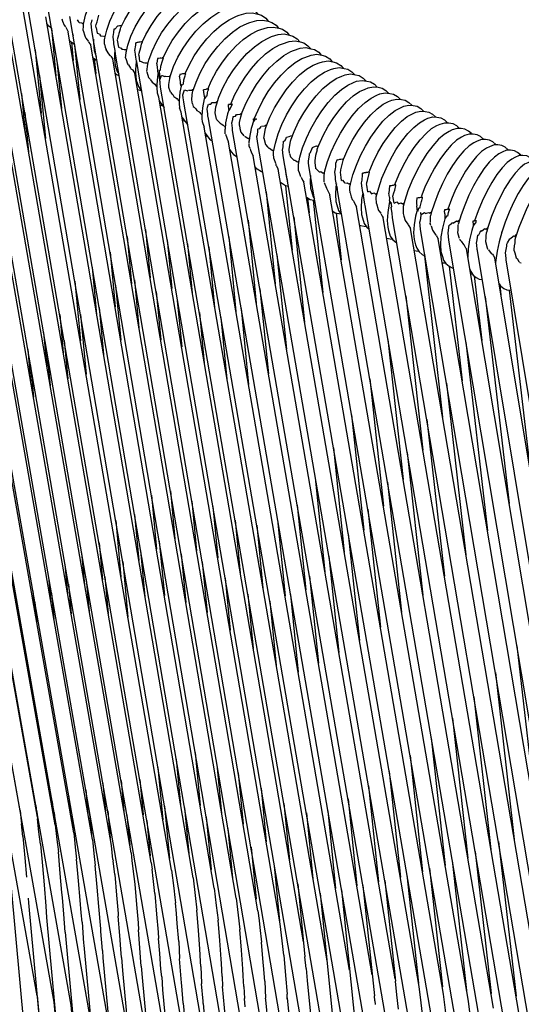
# Model space of a CAD drawing. Units: millimetres. Extents: x 500 to 6440, y 500 to 4700.
# Drawn here: x 3805 to 3923, y 2193 to 2425 of the extents above; entities that cross this region are included whole.
import ezdxf

# ---------------------------------------------------------------- set-up
doc = ezdxf.new("R2010")
doc.units = ezdxf.units.MM
doc.header["$PDMODE"] = 2
doc.header["$PDSIZE"] = 15
doc.layers.add('PAN-404', color=7, linetype='Continuous', true_color=0x8b8681)
doc.layers.add('PAN-7614', color=7, linetype='Continuous', true_color=0xae928c)
doc.styles.add('dim', font='simplex.shx', dxfattribs={"width": 0.7})
doc.dimstyles.new('MXM_DIM', dxfattribs={"dimtxt": 48, "dimasz": 6, "dimexe": 30, "dimexo": 0, "dimgap": 10, "dimtad": 0, "dimdec": 0, "dimzin": 11, "dimtxsty": 'dim', "dimblk": 'DOT', "dimcen": 3, "dimdle": 1.25, "dimclrd": 256, "dimclre": 256, "dimclrt": 256, "dimadec": 0, "dimazin": 0, "dimtfac": 1.25, "dimtdec": 0, "dimtix": 1, "dimtofl": 0, "dimtmove": 1, "dimatfit": 3, "dimldrblk": 'DOT', "dimfxl": 50, "dimfxlon": 1, "dimtolj": 1, "dimtzin": 0, "dimlwd": -1, "dimlwe": -1, "dimarcsym": 0})

# ---------------------------------------------------------------- blocks, each defined once
blk = doc.blocks.new('_Dot')
at = {"color": 0, "linetype": 'ByBlock', "lineweight": -2}
blk.add_line((-0.5, 0), (-1, 0), dxfattribs=at)
at = {"color": 0, "linetype": 'ByBlock', "const_width": 0.5}
blk.add_lwpolyline([(-0.25, 0, 1), (0.25, 0, 1)], format="xyb", close=True, dxfattribs=at)
blk = doc.blocks.new('*D8')
at = {"layer": 'Defpoints', "color": 0, "transparency": 16777216}
for p in [(3698.78, 2538.23), (4762.42, 2538.23), (3798.84, 1700.87)]:
    blk.add_point(p, dxfattribs=at)
at = {"layer": 'PAN-7614', "transparency": 16777216}
for p, q in [((4712.42, 2538.23), (4792.42, 2538.23)), ((4762.42, 2532.23), (4762.42, 2172.75)), ((4762.42, 1706.87), (4762.42, 2066.35)), ((4712.42, 1700.87), (4792.42, 1700.87))]:
    blk.add_line(p, q, dxfattribs=at)
at = {"layer": 'PAN-7614', "transparency": 16777216, "xscale": 6, "yscale": 6, "zscale": 6}
for p, rotation in [((4762.42, 2538.23), 90), ((4762.42, 1700.87), 270)]:
    blk.add_blockref('_Dot', p, dxfattribs=dict(at, rotation=rotation))
at = {"layer": 'PAN-7614', "transparency": 16777216, "insert": (4762.42, 2119.55), "char_height": 48, "attachment_point": 5, "rotation": 90, "style": 'dim'}
blk.add_mtext('\\A1;837', dxfattribs=at)
blk = doc.blocks.new('Gloria-SingleSofa_Left')
at = {"layer": 'PAN-404'}
for points in [[(10.33, 493.87), (-37.68, 762.26)], [(14.44, 491.9), (-33.06, 758.86)], [(6.32, 537.47), (-32.91, 756.78)], [(18.67, 489.91), (-28.44, 756.02)], [(10.39, 535.98), (-28.26, 753.21)], [(22.99, 487.93), (-23.71, 753.04)], [(27.38, 486.23), (-18.88, 750.21)], [(14.62, 534.18), (-23.49, 749.45)], [(18.97, 532.33), (-18.66, 745.95), (-19.02, 746.47)], [(31.88, 484.55), (-13.95, 747.51)], [(23.37, 530.76), (-13.78, 742.78)], [(36.56, 482.25), (-8.54, 742.29)], [(21.27, 722.82), (21.29, 723.04), (21.77, 725.12), (22.53, 727.27), (23.55, 729.43), (24.8, 731.56), (26.24, 733.61), (27.85, 735.53), (29.6, 737.27), (31.45, 738.77), (33.3, 739.95), (35.05, 740.73), (35.7, 740.96), (37.39, 741.38), (38.9, 741.41), (40.2, 741.06), (41.02, 740.8), (42.11, 740.06), (42.63, 739.37)], [(28.22, 526.06), (27.87, 529.35), (-8.8, 739.76), (-9.28, 740.48)], [(32.5, 527.59), (-3.8, 736.87)], [(41.43, 479.25), (-3.3, 737.97)], [(26.3, 719.72), (26.74, 721.59), (27.5, 723.74), (28.52, 725.9), (29.77, 728.03), (31.21, 730.08), (32.82, 732), (34.56, 733.74), (36.42, 735.24), (38.27, 736.41), (40.02, 737.2), (40.67, 737.42), (42.36, 737.85), (43.87, 737.88), (45.17, 737.53), (45.99, 737.26), (47.07, 736.53), (47.6, 735.84)], [(30.1, 722.21), (31, 724.13), (32.25, 726.26), (33.69, 728.31), (35.3, 730.23), (37.05, 731.97), (38.9, 733.47), (40.76, 734.65), (42.5, 735.43), (43.16, 735.66), (44.84, 736.08), (46.35, 736.11), (47.65, 735.76), (48.47, 735.5), (49.56, 734.76), (50.08, 734.07)], [(46.13, 477.69), (1.86, 734.57)], [(31.35, 716.4), (31.38, 716.65), (31.7, 718.06), (32.47, 720.2), (33.49, 722.37), (34.73, 724.5), (36.17, 726.55), (37.78, 728.47), (39.53, 730.2), (41.39, 731.71), (43.24, 732.88), (44.99, 733.67), (45.64, 733.89), (47.33, 734.31), (48.83, 734.35), (50.14, 734), (50.96, 733.73), (52.04, 732.99), (52.56, 732.3)], [(37.27, 525.31), (1.4, 732.82)], [(35.17, 718.89), (35.97, 720.6), (37.22, 722.73), (38.66, 724.78), (40.27, 726.7), (42.02, 728.44), (43.87, 729.94), (45.72, 731.11), (47.47, 731.9), (48.12, 732.12), (49.81, 732.55), (51.32, 732.58), (52.62, 732.23), (53.44, 731.96), (54.53, 731.23), (55.05, 730.54)], [(50.84, 477.57), (7.44, 731.28)], [(36.45, 713.57), (36.67, 714.52), (37.44, 716.67), (38.46, 718.83), (39.7, 720.96), (41.14, 723.01), (42.75, 724.93), (44.5, 726.67), (46.35, 728.17), (48.21, 729.35), (49.96, 730.13), (50.61, 730.36), (52.29, 730.78), (53.8, 730.81), (55.1, 730.46), (55.92, 730.2), (57.01, 729.46), (57.53, 728.77)], [(40.07, 715.1), (40.97, 717.03), (42.21, 719.17), (43.65, 721.22), (45.25, 723.15), (46.99, 724.89), (48.84, 726.4), (50.68, 727.58), (52.42, 728.37), (53.08, 728.6), (54.76, 729.03), (56.26, 729.07), (57.55, 728.72), (58.38, 728.46), (59.46, 727.73), (59.98, 727.04)], [(42.04, 523.49), (6.68, 728.7)], [(56.16, 473.35), (12.69, 728.04)], [(41.62, 710.18), (41.78, 710.88), (42.53, 713.03), (43.54, 715.2), (44.77, 717.35), (46.19, 719.41), (47.78, 721.35), (49.5, 723.1), (51.33, 724.62), (53.16, 725.82), (54.88, 726.62), (55.54, 726.85), (57.2, 727.3), (58.69, 727.35), (59.97, 727.01), (60.8, 726.76), (61.87, 726.03), (62.41, 725.35)], [(47.1, 521.68), (12.36, 724.76)], [(61.35, 470.52), (18.07, 724.78)], [(24.48, 723.58), (24.9, 725.16)], [(45.25, 711.36), (46.16, 713.36), (47.37, 715.52), (48.78, 717.59), (50.34, 719.54), (52.04, 721.32), (53.85, 722.86), (55.65, 724.07), (57.35, 724.9), (58.01, 725.13), (59.65, 725.59), (61.12, 725.66), (62.39, 725.35), (63.22, 725.1), (64.28, 724.39), (64.82, 723.71)], [(13.71, 722.08), (13.1, 722.53), (12.64, 723.14)], [(13.7, 722.09), (14.74, 710.86)], [(16.18, 724.25), (16.33, 723.71)], [(16.33, 723.71), (16.7, 722.8)], [(16.7, 722.8), (17.06, 722.35)], [(17.07, 722.32), (17.65, 721.18)], [(19.78, 724.05), (20.13, 723.56)], [(20.13, 723.56), (20.22, 723.43), (20.89, 723.35)], [(20.9, 723.34), (21.1, 723.16)], [(21.14, 723.14), (21.31, 723.15)], [(21.22, 721.52), (21.26, 722.6), (21.27, 722.82)], [(23.09, 723.11), (23.19, 723.48)], [(23.26, 721.56), (23.09, 723.1)], [(23.19, 723.48), (23.24, 723.64), (23.31, 724.07)], [(24.22, 722.59), (24.28, 722.92)], [(24.28, 722.18), (24.22, 722.59)], [(24.28, 722.92), (24.48, 723.57)], [(24.28, 722.18), (24.47, 720.92), (24.97, 720.72)], [(30.26, 722.68), (29.29, 722.51), (29.18, 722.49), (29.09, 722.31), (28.94, 722.12), (28.76, 721.88)], [(30.33, 722.7), (30.1, 722.65), (29.86, 722.61), (29.46, 722.54)], [(29.99, 721.93), (30.1, 722.21)], [(47.01, 706.91), (47.08, 707.21), (47.81, 709.37), (48.8, 711.56), (49.99, 713.72), (51.38, 715.81), (52.93, 717.77), (54.61, 719.56), (56.4, 721.12), (58.18, 722.35), (59.86, 723.19), (60.53, 723.42), (62.15, 723.9), (63.6, 723.99), (64.85, 723.68), (65.69, 723.44), (66.74, 722.74), (67.29, 722.06)], [(50.56, 707.7), (51.47, 709.76), (52.65, 711.93), (54.02, 714.03), (55.55, 716.01), (57.21, 717.81), (58.97, 719.39), (60.73, 720.64), (62.39, 721.49), (63.06, 721.74), (64.66, 722.23), (66.09, 722.33), (67.33, 722.04), (68.17, 721.8), (69.2, 721.12), (69.77, 720.45)], [(52.13, 519.25), (17.67, 721.16)], [(18.8, 720.51), (18.81, 720.37)], [(21.22, 721.48), (21.56, 720.26)], [(21.56, 720.26), (21.64, 719.99)], [(21.64, 719.99), (21.81, 719.7), (22.47, 718.89)], [(66.93, 465.26), (23.26, 721.55)], [(25.01, 720.65), (25.27, 720.29), (25.98, 720.21)], [(26.07, 720.19), (26.2, 720.07), (26.39, 720.08)], [(28.26, 719.93), (28.31, 720.08), (28.46, 721.06)], [(28.44, 718.38), (28.39, 718.84), (28.26, 719.92)], [(28.46, 721.06), (28.5, 721.94)], [(28.5, 721.94), (28.75, 721.88)], [(29.27, 719.4), (29.63, 720.53)], [(29.63, 720.54), (29.99, 721.93)], [(52.61, 703.95), (53.21, 705.79), (54.17, 707.99), (55.34, 710.17), (56.69, 712.28), (58.2, 714.27), (59.83, 716.09), (61.57, 717.68), (63.31, 718.94), (64.95, 719.82), (65.62, 720.07), (67.2, 720.58), (68.61, 720.7), (69.83, 720.42), (70.68, 720.19), (71.7, 719.52), (72.27, 718.85)], [(19.19, 718.2), (18.15, 718.9), (18.02, 719.08)], [(18.41, 718.73), (18.81, 714.48)], [(19.18, 718.21), (20.39, 705.22)], [(22.48, 718.86), (22.55, 718.72)], [(22.55, 718.72), (23.02, 718.04)], [(57.25, 516.93), (23.02, 718.04)], [(23.62, 719.46), (23.6, 719.32), (23.61, 718.63), (23.78, 716.83), (24.28, 715.38)], [(26.21, 718.28), (26.25, 719.08)], [(26.21, 718.28), (26.42, 717.59)], [(26.25, 719.15), (26.26, 719.35)], [(26.26, 719.35), (26.3, 719.72)], [(26.42, 717.59), (26.6, 717.02)], [(28.71, 716.81), (28.44, 718.37)], [(29.25, 719.25), (29.49, 717.62), (29.94, 717.45)], [(29.94, 717.45), (30.17, 717.36)], [(33.42, 716.83), (33.62, 718.04)], [(33.62, 718.04), (33.64, 718.64), (33.84, 718.67)], [(34.98, 718.29), (35.21, 718.88), (34.55, 718.77), (33.69, 718.64)], [(34.13, 718.72), (33.91, 718.68)], [(34.52, 718.78), (34.42, 718.77), (34.3, 718.75)], [(34.37, 716.21), (34.77, 717.49)], [(34.72, 718.82), (34.62, 718.8)], [(34.77, 717.5), (34.98, 718.29)], [(35.17, 718.91), (34.94, 718.86)], [(56, 704.13), (56.9, 706.23), (58.05, 708.42), (59.38, 710.54), (60.87, 712.54), (62.49, 714.38), (64.2, 715.99), (65.92, 717.27), (67.53, 718.16), (68.21, 718.41), (69.76, 718.95), (71.16, 719.08), (72.36, 718.82), (73.22, 718.59), (74.22, 717.94), (74.81, 717.27)], [(58.37, 701.17), (58.72, 702.28), (59.65, 704.49), (60.79, 706.69), (62.1, 708.82), (63.57, 710.84), (65.17, 712.69), (66.86, 714.31), (68.55, 715.62), (70.14, 716.53), (70.82, 716.78), (72.36, 717.33), (73.73, 717.48), (74.92, 717.23), (75.78, 717.01), (76.77, 716.37), (77.36, 715.71)], [(9.9, 716.93), (11.27, 702.03)], [(26.64, 716.87), (26.6, 717.02)], [(26.64, 716.87), (27.18, 716.01), (27.48, 715.64), (27.68, 715.52)], [(27.69, 715.5), (28.22, 714.73)], [(28.68, 716.99), (28.57, 715.79), (28.57, 715.1), (28.75, 713.3), (29.25, 711.85), (29.64, 711.32)], [(28.85, 715.96), (28.73, 716.88)], [(72.57, 459.9), (28.86, 715.92)], [(30.18, 717.34), (30.33, 717.13), (30.87, 717.07), (31.23, 717.04)], [(31.2, 715.05), (31.23, 715.59)], [(31.23, 715.6), (31.34, 716.36)], [(31.28, 716.99), (31.46, 717.01)], [(33.62, 715.2), (33.46, 716.51), (33.42, 716.82)], [(33.77, 714.28), (33.62, 715.19)], [(34.31, 715.69), (34.37, 716.21)], [(34.31, 715.69), (34.51, 714.32), (34.87, 714.18), (35.37, 713.99)], [(40.08, 715.12), (39.97, 715.1), (39.79, 715.06)], [(61.76, 700.64), (61.56, 700.65), (62.44, 702.77), (63.56, 704.98), (64.85, 707.12), (66.3, 709.15), (67.87, 711.02), (69.54, 712.66), (71.21, 713.98), (72.78, 714.91), (73.46, 715.17), (74.97, 715.73), (76.33, 715.9), (77.5, 715.67), (78.37, 715.45), (79.35, 714.82), (79.95, 714.16)], [(15.01, 714.46), (16.06, 703.11)], [(23.52, 715.1), (24.21, 714.63), (24.45, 714.55)], [(23.82, 714.89), (24.16, 711.34)], [(62.43, 513.94), (28.22, 714.73)], [(31.2, 715.05), (31.32, 714.68), (31.63, 713.65), (31.84, 713.43)], [(31.86, 713.39), (32.35, 712.62), (32.43, 712.49), (32.6, 712.36), (32.87, 712.21)], [(33.75, 714.4), (33.71, 714.21), (33.54, 712.26), (33.54, 711.56), (33.72, 709.77), (34.22, 708.32), (34.97, 707.3)], [(34.01, 713.27), (33.85, 714.19)], [(34.15, 712.26), (34.01, 713.27)], [(35.38, 713.97), (35.76, 713.93), (36.34, 713.87)], [(36.2, 711.87), (36.45, 713.55)], [(36.4, 713.91), (36.53, 713.93)], [(40, 714.62), (40.18, 715.09), (39.83, 715.02), (38.97, 714.9), (38.75, 714.88), (38.58, 713.8)], [(38.7, 712.93), (38.58, 713.79)], [(38.8, 712.03), (38.7, 712.93)], [(39.58, 715.02), (39.35, 714.99), (39, 714.93), (38.89, 714.91), (38.75, 714.88)], [(39.44, 712.18), (39.54, 713.09)], [(39.54, 713.09), (39.94, 714.38)], [(39.94, 714.38), (40, 714.62)], [(63.8, 696.16), (64.21, 698.43), (64.34, 698.85), (65.24, 701.07), (66.35, 703.29), (67.63, 705.44), (69.05, 707.49), (70.6, 709.37), (72.25, 711.03), (73.89, 712.36), (75.44, 713.31), (76.87, 713.86), (77.62, 714.15), (78.96, 714.33), (80.11, 714.12), (80.98, 713.91), (81.95, 713.3), (82.55, 712.64)], [(66.15, 691.32), (66.1, 692.49), (66.09, 692.7), (66.1, 692.89), (66.52, 694.98), (67.19, 697.16), (68.08, 699.39), (69.17, 701.62), (70.43, 703.78), (71.83, 705.84), (73.36, 707.73), (74.98, 709.41), (76.6, 710.76), (78.13, 711.72), (79.54, 712.3), (80.29, 712.59), (81.61, 712.79), (82.74, 712.59), (83.62, 712.39), (84.57, 711.79), (85.19, 711.14)], [(10.93, 710.92), (12.3, 696.06)], [(28.79, 711.36), (29.18, 711.1), (29.71, 710.93)], [(32.89, 712.19), (33.42, 711.41)], [(67.67, 510.83), (33.42, 711.41)], [(34.21, 711.73), (34.15, 712.26)], [(73.36, 483.19), (34.21, 711.71)], [(36.21, 711.76), (36.63, 710.4), (37.07, 709.95)], [(38.9, 711.44), (38.72, 710.64), (38.55, 708.69), (38.56, 707.99), (38.67, 706.8)], [(38.91, 711.39), (38.8, 712.02)], [(39.29, 709.68), (39.24, 709.97), (39.01, 711.25)], [(39.23, 712.04), (39.22, 712.18)], [(39.38, 710.06), (39.23, 712.04)], [(39.24, 712.23), (39.44, 712.17)], [(39.38, 710.06), (39.65, 710.94)], [(39.66, 710.94), (39.86, 710.87), (40.46, 710.65)], [(40.46, 710.65), (40.57, 710.74)], [(40.58, 710.74), (40.71, 710.73), (41.44, 710.66), (41.57, 710.77)], [(41.6, 710.77), (41.75, 710.79)], [(45.36, 711.11), (45.44, 711.35), (45.32, 711.33), (44.45, 711.2), (44.02, 711.17), (43.95, 710.76)], [(44.12, 709.49), (43.95, 710.76)], [(44.86, 711.31), (44.61, 711.27), (44.11, 711.18)], [(45.19, 711.38), (44.93, 711.33)], [(44.96, 709.91), (45.24, 710.86), (45.36, 711.11)], [(45.37, 711.35), (45.25, 711.36)], [(70.22, 695.88), (70.94, 697.73), (72.01, 699.97), (73.25, 702.14), (74.64, 704.21), (76.14, 706.12), (77.74, 707.81), (79.34, 709.18), (80.84, 710.16), (82.23, 710.75), (82.98, 711.05), (84.28, 711.26), (85.4, 711.08), (86.28, 710.88), (87.22, 710.3), (87.84, 709.65)], [(37.09, 709.91), (37.43, 709.36)], [(37.43, 709.36), (38.07, 708.9)], [(38.11, 708.83), (38.39, 708.42), (38.56, 708.27)], [(39.32, 709.42), (39.29, 709.68)], [(39.46, 708.21), (39.37, 708.98), (39.32, 709.42)], [(77.34, 488.08), (39.46, 708.19)], [(41.37, 708.4), (41.42, 708.78), (41.62, 710.18)], [(41.78, 706.96), (41.42, 708.09), (41.37, 708.39)], [(44.28, 708.4), (43.96, 706.95), (43.8, 705), (43.82, 704.3), (43.92, 703.26)], [(44.15, 709.28), (44.12, 709.49)], [(44.18, 708.97), (44.17, 709.08), (44.15, 709.25)], [(44.28, 708.38), (44.18, 708.97)], [(44.31, 708.34), (44.39, 708.21)], [(44.4, 708.22), (44.47, 708.59)], [(44.47, 708.59), (44.54, 708.74)], [(44.54, 708.74), (44.63, 708.95)], [(44.63, 708.95), (44.86, 708.84)], [(44.86, 708.86), (44.96, 709.91)], [(71.98, 689.95), (72.32, 691.66), (72.96, 693.85), (73.83, 696.09), (74.88, 698.34), (76.11, 700.52), (77.47, 702.61), (78.95, 704.53), (80.52, 706.24), (82.1, 707.62), (83.58, 708.62), (84.94, 709.22), (85.7, 709.53), (86.97, 709.76), (88.08, 709.59), (88.97, 709.4), (89.89, 708.83), (90.52, 708.18)], [(76.38, 693.51), (76.74, 694.48), (77.78, 696.72), (78.98, 698.92), (80.33, 701.02), (81.79, 702.95), (83.33, 704.68), (84.88, 706.08), (86.34, 707.1), (87.68, 707.72), (88.44, 708.03), (89.7, 708.27), (90.78, 708.12), (91.68, 707.94), (92.58, 707.38), (93.22, 706.74)], [(6.68, 706.63), (7.54, 697.29)], [(34.14, 707.57), (34.96, 707.3)], [(38.67, 706.8), (39, 705.86)], [(73.14, 506.62), (39.01, 705.83)], [(41.78, 706.96), (42.12, 706.62), (42.32, 706.42)], [(42.34, 706.39), (42.6, 705.98)], [(42.6, 705.98), (43.3, 705.49)], [(44.72, 706.33), (45.08, 707.49)], [(44.81, 705.64), (44.72, 706.32)], [(45.1, 707.51), (45.82, 707.3), (45.92, 707.39)], [(46, 707.46), (46.8, 707.41)], [(46.79, 705.13), (46.94, 706.32), (47.01, 706.91)], [(46.81, 707.41), (46.97, 707.57)], [(46.98, 707.57), (47.21, 707.6)], [(49.8, 706.01), (49.76, 706.41), (49.61, 707.56), (50.14, 707.65)], [(50.67, 707.34), (50.83, 707.69), (50.19, 707.6), (49.62, 707.55)], [(49.86, 705.66), (49.8, 706)], [(50.01, 705.53), (50.28, 706.17)], [(50.49, 707.72), (50.23, 707.67)], [(50.28, 706.17), (50.46, 706.05)], [(50.46, 706.06), (50.52, 706.88)], [(50.52, 706.88), (50.6, 707.19), (50.67, 707.34)], [(50.56, 707.7), (50.72, 707.7)], [(78, 685.87), (78, 687.31), (78.21, 688.42), (78.84, 690.62), (79.68, 692.88), (80.7, 695.13), (81.89, 697.34), (83.21, 699.45), (84.64, 701.4), (86.16, 703.14), (87.69, 704.56), (89.12, 705.59), (90.44, 706.23), (91.2, 706.55), (92.44, 706.81), (93.51, 706.67), (94.41, 706.49), (95.3, 705.94), (95.95, 705.31)], [(39.16, 704.96), (39.23, 704.75), (40.03, 703.67), (40.3, 703.31)], [(39.33, 703.96), (39.93, 703.77)], [(43.32, 705.47), (43.46, 705.21)], [(43.5, 705.15), (43.65, 705.02), (43.8, 704.89)], [(44.92, 704.66), (44.81, 705.64)], [(82.32, 487.94), (44.93, 704.64)], [(46.97, 704.2), (46.79, 705.13)], [(46.97, 704.2), (47.16, 703.62), (47.34, 703.45)], [(49.88, 705.72), (49.77, 705.41), (49.32, 703.32), (49.16, 701.37), (49.21, 700.68), (49.27, 700.04)], [(49.88, 705.71), (49.98, 705.47)], [(50.41, 703), (50.55, 703.43), (50.78, 704.18)], [(50.86, 704.16), (51.27, 704.16)], [(51.34, 704.16), (51.61, 704.54)], [(51.61, 704.54), (52.16, 704.56), (52.46, 704.57)], [(52.36, 702.07), (52.51, 703.52), (52.61, 703.95)], [(52.46, 704.57), (52.58, 704.69)], [(52.59, 704.69), (52.87, 704.75)], [(55.55, 703.15), (55.5, 703.67), (55.45, 704.05), (55.63, 704.09)], [(56.14, 703.58), (56.38, 704.13), (56.06, 704.08), (55.48, 704.04)], [(55.71, 702.72), (56.09, 703.62)], [(55.75, 704.11), (56.02, 704.17)], [(56.01, 704.13), (56.23, 704.13)], [(82.55, 690.91), (82.6, 691.19), (82.64, 691.3), (83.65, 693.56), (84.81, 695.78), (86.11, 697.9), (87.52, 699.87), (89.02, 701.62), (90.52, 703.06), (91.93, 704.11), (93.23, 704.76), (93.99, 705.08), (95.21, 705.36), (96.26, 705.24), (97.16, 705.07), (98.04, 704.53), (98.7, 703.91)], [(84.12, 684.76), (84.21, 685.27), (84.82, 687.47), (85.63, 689.74), (86.62, 692.01), (87.76, 694.24), (89.04, 696.37), (90.43, 698.35), (91.9, 700.13), (93.37, 701.58), (94.76, 702.64), (96.04, 703.31), (96.8, 703.64), (97.99, 703.94), (99.03, 703.83), (99.94, 703.66), (100.8, 703.14), (101.47, 702.52)], [(7.45, 702.17), (8.31, 692.83)], [(78.71, 502.11), (44.27, 702.26), (43.92, 703.26)], [(47.34, 703.45), (47.75, 703.06)], [(47.77, 703.03), (48, 702.69), (48.58, 702.3), (48.72, 702.2)], [(48.74, 702.18), (48.89, 701.91), (49.12, 701.7)], [(50.63, 701.2), (50.56, 701.89), (50.41, 702.99)], [(52.66, 700.64), (52.36, 702.07)], [(55.61, 702.97), (55.25, 701.85), (54.8, 699.77), (54.69, 698.28)], [(55.59, 702.9), (55.55, 703.15)], [(55.61, 702.97), (55.68, 702.8)], [(56.23, 699.72), (56.5, 700.56), (56.54, 701.25)], [(56.55, 701.25), (56.76, 701.27), (57.09, 701.31), (57.36, 701.7)], [(57.36, 701.7), (57.62, 701.72), (58.21, 701.77)], [(58.21, 701.77), (58.33, 701.89)], [(58.33, 701.89), (58.46, 701.92)], [(58.46, 701.92), (58.62, 701.96)], [(88.64, 688.2), (89.61, 690.48), (90.73, 692.72), (91.99, 694.86), (93.35, 696.86), (94.8, 698.65), (96.25, 700.12), (97.61, 701.2), (98.87, 701.89), (99.63, 702.22), (100.81, 702.53), (101.82, 702.44), (102.73, 702.28), (103.58, 701.77), (104.26, 701.16)], [(44.48, 701.09), (45.26, 700.02), (45.8, 699.34)], [(44.61, 700.31), (45.04, 700.18), (45.17, 700.15)], [(49.27, 700.04), (49.73, 698.76)], [(87.75, 486.19), (50.64, 701.18)], [(52.66, 700.64), (52.69, 700.48), (52.85, 700.29)], [(52.85, 700.29), (53.44, 699.76)], [(53.46, 699.73), (53.52, 699.63), (53.77, 699.47), (54.38, 699.09)], [(54.43, 699), (54.72, 698.73)], [(56.39, 698.5), (56.23, 699.71)], [(58.03, 699.09), (58.09, 699.79)], [(58.03, 699.09), (58.18, 698.41), (58.38, 697.51)], [(58.09, 699.79), (58.37, 701.17)], [(61.46, 700.36), (60.83, 698.37), (60.4, 696.29), (60.33, 695.46)], [(61.4, 700.39), (61.38, 700.65)], [(61.43, 700.26), (61.4, 700.39)], [(61.46, 700.66), (61.57, 700.69)], [(61.79, 700.54), (61.86, 700.64), (61.46, 700.61)], [(61.47, 700.32), (61.54, 700.13)], [(61.54, 700.13), (61.61, 700.3), (61.79, 700.54)], [(61.94, 700.65), (62.11, 700.67)], [(62.05, 700.54), (61.94, 700.65)], [(62.05, 700.54), (62.11, 700.67)], [(62.89, 698.42), (63.19, 698.87)], [(63.23, 698.92), (64.05, 699.02)], [(64.07, 699.04), (64.18, 699.18)], [(64.18, 699.19), (64.52, 699.29)], [(90.33, 682.3), (90.89, 684.41), (91.67, 686.68), (92.62, 688.97), (93.73, 691.22), (94.96, 693.38), (96.3, 695.38), (97.73, 697.19), (99.15, 698.68), (100.49, 699.78), (101.72, 700.48), (102.48, 700.82), (103.64, 701.14), (104.64, 701.07), (105.55, 700.92), (106.38, 700.43), (107.07, 699.81)], [(94.72, 685.19), (95.66, 687.48), (96.75, 689.74), (97.96, 691.91), (99.28, 693.93), (100.67, 695.75), (102.07, 697.26), (103.38, 698.37), (104.59, 699.09), (105.36, 699.44), (106.49, 699.78), (107.47, 699.72), (108.39, 699.58), (109.21, 699.1), (109.9, 698.49)], [(84.04, 499.96), (49.73, 698.76)], [(49.98, 697.31), (50.61, 696.44), (51.17, 695.77), (51.62, 695.47)], [(50.09, 696.68), (50.35, 696.61), (50.52, 696.56)], [(54.72, 697.16), (54.69, 698.28)], [(54.73, 697.11), (55.39, 695.35)], [(56.44, 697.99), (56.42, 698.25), (56.39, 698.5)], [(93.45, 483.58), (56.45, 697.93)], [(58.38, 697.51), (59.11, 696.7)], [(59.25, 696.63), (59.41, 696.51)], [(62.17, 696.5), (62.34, 697.02)], [(62.34, 697.02), (62.39, 697.71)], [(62.39, 697.71), (62.43, 698.33)], [(62.44, 698.33), (62.89, 698.42)], [(69.19, 696.34), (69.78, 696.54), (70.14, 696.66)], [(70.15, 696.64), (70.57, 696.79)], [(112.82, 697.09), (112.75, 697.19), (112.05, 697.79), (111.25, 698.25), (110.33, 698.39), (109.37, 698.44), (108.25, 698.07), (107.49, 697.73), (106.3, 696.99), (105.01, 695.86), (103.64, 694.34), (102.27, 692.5), (100.98, 690.46), (99.79, 688.28), (98.72, 686.01), (97.8, 683.71), (97.05, 681.43), (96.69, 680.03), (96.64, 678.89), (96.67, 678.33), (96.84, 677.76), (97.16, 676.71)], [(115.7, 695.8), (115.63, 695.91), (114.92, 696.51), (114.13, 696.95), (113.21, 697.08), (112.26, 697.11), (111.17, 696.73), (110.41, 696.38), (109.24, 695.63), (107.97, 694.48), (106.63, 692.94), (105.28, 691.09), (104.02, 689.04), (102.85, 686.84), (101.81, 684.57), (100.9, 682.26)], [(55.39, 695.35), (55.46, 695.22)], [(89.36, 498.87), (55.46, 695.22)], [(59.41, 696.51), (60.07, 696.11)], [(60.15, 696.12), (60.33, 695.97)], [(60.36, 694.92), (60.33, 695.47)], [(60.57, 693.67), (60.38, 694.21), (60.37, 694.8)], [(62.36, 694.88), (62.23, 696), (62.17, 696.49)], [(99.19, 481.33), (62.36, 694.86)], [(63.79, 696.15), (64.18, 694.6), (64.67, 694.09)], [(68.36, 694.2), (68.45, 695.42)], [(68.46, 695.42), (68.75, 695.5)], [(68.75, 695.5), (68.89, 695.71), (68.99, 695.86), (69.19, 696.34)], [(69.76, 693.47), (70.09, 695.44), (70.22, 695.89)], [(75.25, 693.95), (75.6, 694.09), (76.19, 694.32)], [(76.19, 694.32), (76.29, 694.21)], [(76.29, 694.21), (76.43, 694.27), (76.71, 694.39)], [(118.6, 694.53), (118.52, 694.65), (117.8, 695.24), (117.03, 695.67), (116.1, 695.8), (115.18, 695.81), (114.11, 695.42), (113.34, 695.06), (112.2, 694.29), (110.96, 693.12), (109.64, 691.56), (108.32, 689.7), (107.08, 687.63), (105.93, 685.43), (104.91, 683.14), (104.02, 680.83), (103.3, 678.54), (103.13, 677.84)], [(121.52, 693.28), (121.43, 693.41), (120.71, 694), (119.95, 694.42), (119.02, 694.53), (118.11, 694.53), (117.06, 694.12), (116.3, 693.75), (115.18, 692.97), (113.96, 691.78), (112.67, 690.21), (111.38, 688.32), (110.16, 686.25), (109.04, 684.03), (108.03, 681.74), (107.17, 679.41)], [(55.78, 693.36), (56.09, 692.94), (56.67, 692.27), (57.52, 691.71)], [(55.83, 693.09), (56, 693.06)], [(60.59, 693.58), (60.67, 693.32)], [(60.67, 693.32), (60.96, 692.53)], [(60.96, 692.53), (61.27, 691.98)], [(94.78, 497.86), (61.27, 691.98)], [(64.67, 694.09), (64.98, 693.76), (65.11, 693.77)], [(65.13, 693.76), (65.74, 693.32)], [(65.74, 693.32), (65.83, 693.26), (66.01, 693.31)], [(66.02, 693.3), (66.12, 693.21)], [(68.21, 693.44), (68.26, 693.59), (68.36, 694.2)], [(68.37, 691.99), (68.21, 693.43)], [(104.98, 479.35), (68.37, 691.97)], [(69.85, 692.57), (69.76, 693.47)], [(69.85, 692.55), (70.07, 691.75), (70.32, 691.49)], [(74.33, 690.71), (74.57, 692.16)], [(74.57, 692.16), (74.6, 692.53)], [(74.71, 692.6), (75.25, 693.95)], [(76.35, 693.37), (75.99, 692.03), (75.81, 690.84), (75.86, 690.45), (75.87, 690.3), (75.96, 689.1)], [(76.35, 693.38), (76.38, 693.51)], [(124.46, 692.05), (124.37, 692.19), (123.63, 692.78), (122.89, 693.18), (121.96, 693.29), (121.07, 693.27), (120.04, 692.84), (119.27, 692.47), (118.18, 691.67), (116.98, 690.47), (115.72, 688.88), (114.45, 686.97), (113.26, 684.88), (112.16, 682.66), (111.18, 680.35), (110.33, 678.02), (109.64, 675.75)], [(127.42, 690.84), (127.31, 691), (126.57, 691.58), (125.85, 691.97), (124.91, 692.07), (124.04, 692.03), (123.03, 691.58), (122.27, 691.21), (121.19, 690.39), (120.03, 689.17), (118.79, 687.56), (117.55, 685.65), (116.38, 683.54), (115.31, 681.3), (114.35, 678.99), (113.51, 676.66)], [(66.15, 691.32), (66.55, 690.21)], [(66.57, 690.12), (66.61, 689.99), (66.67, 689.78)], [(66.67, 689.78), (66.73, 689.66), (67.2, 688.82)], [(70.32, 691.49), (70.88, 690.94), (71.11, 690.97)], [(71.13, 690.96), (71.35, 690.81), (71.75, 690.54), (71.99, 690.62)], [(71.97, 689.32), (71.98, 689.95)], [(72, 690.61), (72.09, 690.53)], [(74.38, 690.27), (74.33, 690.7)], [(74.49, 689.17), (74.38, 690.27)], [(80.68, 688.9), (80.75, 689.37), (80.79, 689.85)], [(80.79, 689.85), (80.75, 690.32)], [(82.62, 691.24), (82.5, 691.21), (81.52, 691.04), (81.05, 690.97), (80.76, 690.32)], [(81.22, 691), (81.05, 690.97)], [(82.25, 691.19), (81.95, 691.13), (81.74, 691.09), (81.63, 691.07)], [(82, 688.7), (82.55, 690.87)], [(82.34, 691.21), (82.63, 691.28)], [(130.4, 689.65), (130.28, 689.83), (129.54, 690.4), (128.83, 690.77), (127.88, 690.87), (127.03, 690.82), (126.05, 690.35), (125.28, 689.97), (124.23, 689.13), (123.09, 687.9), (121.88, 686.27), (120.67, 684.34), (119.52, 682.22), (118.47, 679.97), (117.53, 677.65), (116.72, 675.31), (116.31, 673.91)], [(133.4, 688.48), (133.27, 688.68), (132.51, 689.25), (131.82, 689.6), (130.87, 689.69), (130.04, 689.62), (129.23, 689.22), (128.31, 688.75), (127.29, 687.9), (126.17, 686.64), (124.99, 685), (123.8, 683.05), (122.68, 680.92), (121.66, 678.66), (120.74, 676.33), (119.94, 673.98), (119.29, 671.67), (118.8, 669.46), (118.49, 667.39), (118.46, 666.75)], [(63.51, 688.16), (63.25, 688.22), (62.27, 688.85), (61.7, 689.48)], [(100.44, 496.09), (67.2, 688.82)], [(68.87, 689.07), (68.99, 687.63), (69.13, 686.85), (69.39, 686.02)], [(72.57, 687.04), (72.24, 687.93), (72.02, 688.51), (71.97, 689.32)], [(110.84, 477.6), (74.49, 689.15)], [(74.81, 687.33), (74.71, 686.02), (74.85, 684.37), (75.01, 683.6), (75.43, 682.26), (75.76, 681.79)], [(75.96, 689.1), (76.03, 688.89)], [(76.13, 688.88), (76.88, 688.19), (77.09, 688.22), (77.23, 688.24)], [(77.24, 688.23), (77.77, 687.9)], [(77.77, 687.9), (78.03, 688)], [(80.54, 688.11), (80.68, 688.9)], [(80.67, 687.04), (80.54, 688.1)], [(82.04, 686.85), (81.91, 688.15), (81.97, 688.46)], [(81.97, 688.48), (82, 688.7)], [(86.87, 685.59), (86.97, 686.21), (87.07, 687.47), (87.05, 687.85), (87.22, 687.88), (87.42, 687.92)], [(88.74, 688.12), (87.95, 687.98), (87.08, 687.86)], [(88.2, 688.06), (88.03, 688.03), (87.89, 688), (87.75, 687.98), (87.61, 687.95), (87.5, 687.93)], [(88.27, 686.12), (88.73, 688.1)], [(88.62, 688.16), (88.33, 688.09)], [(136.42, 687.34), (136.27, 687.56), (135.51, 688.12), (134.83, 688.46), (133.88, 688.53), (133.07, 688.45), (132.26, 688.04), (131.36, 687.56), (130.36, 686.68), (129.27, 685.41), (128.11, 683.75), (126.95, 681.78), (125.86, 679.64), (124.86, 677.37), (123.96, 675.03), (123.18, 672.68), (123.04, 672.16), (122.98, 671.26)], [(69.61, 684.76), (68.93, 684.92), (67.98, 685.52), (67.72, 685.79)], [(72.64, 686.94), (72.95, 686.25), (73.24, 685.73)], [(106.2, 494.31), (73.24, 685.73)], [(78.02, 685.69), (78.56, 684.32), (78.77, 684.05)], [(80.73, 686.43), (80.67, 687.04)], [(80.92, 685.33), (80.81, 684.75), (80.68, 682.83), (80.81, 681.2), (80.99, 680.42), (81.4, 679.1), (82.04, 678.18), (82.16, 678.07)], [(81.01, 684.77), (80.73, 686.42)], [(82.12, 686.11), (82.04, 686.85)], [(82.12, 686.11), (82.35, 686.21)], [(82.37, 686.19), (82.91, 685.54)], [(83.07, 685.51), (83.46, 685.62)], [(83.47, 685.61), (83.65, 685.48)], [(83.65, 685.48), (83.87, 685.34)], [(83.92, 685.36), (84.28, 685.52)], [(87.02, 684.25), (86.87, 685.58)], [(88.04, 685.37), (88.07, 685.54), (88.11, 685.65), (88.27, 686.11)], [(88.09, 685.04), (88.04, 685.37)], [(88.32, 683.45), (88.09, 685.04)], [(94.67, 683.86), (94.92, 684.99), (94.95, 685.1), (94.47, 685.02), (93.6, 684.9), (93.43, 684.88), (93.3, 683.15)], [(93.65, 684.92), (93.94, 684.98)], [(93.94, 684.98), (94.16, 685.02)], [(94.16, 685.02), (94.32, 685.05)], [(94.41, 685.07), (94.64, 685.12)], [(64.32, 683.48), (66.49, 661.74)], [(68.95, 684.91), (70.49, 669.7)], [(78.78, 684.01), (79.27, 682.93), (79.4, 682.71)], [(112.06, 492.62), (79.4, 682.71)], [(81.03, 684.7), (81.07, 684.58)], [(81.18, 683.82), (81.16, 684), (81.07, 684.58)], [(116.76, 476.04), (81.18, 683.8)], [(84.14, 683.22), (84.12, 684.08), (84.12, 684.76)], [(84.14, 683.22), (84.4, 682.27)], [(87.16, 683.26), (86.87, 681.64), (86.74, 679.73), (86.87, 678.11), (87.07, 677.33), (87.46, 676.03), (88.09, 675.13), (88.63, 674.64)], [(87.05, 683.95), (87.02, 684.25)], [(87.16, 683.23), (87.05, 683.92)], [(87.17, 683.23), (87.2, 683.1)], [(87.2, 683.1), (87.35, 682.59)], [(88.32, 683.45), (88.69, 683.63)], [(88.7, 683.62), (88.96, 683.33)], [(88.96, 683.33), (89.23, 683.04), (89.76, 683.21)], [(89.77, 683.21), (89.89, 683.12), (90.14, 682.95), (90.56, 683.16)], [(93.41, 682.18), (93.3, 683.14)], [(93.59, 684.91), (93.43, 684.88)], [(94.58, 680.8), (94.27, 682.47), (94.46, 683.22)], [(94.47, 683.22), (94.67, 683.85)], [(73.84, 682.24), (74.71, 681.69), (75.6, 681.5), (75.81, 681.47)], [(74.12, 682.07), (74.49, 678.49)], [(75.42, 681.54), (77.72, 659.72)], [(84.4, 682.26), (84.64, 681.66), (84.92, 681.32), (85.03, 681.19)], [(85.04, 681.16), (85.5, 680.18)], [(87.67, 680.27), (87.64, 680.58), (87.35, 682.59)], [(90.36, 680.73), (90.32, 682.16), (90.33, 682.3)], [(90.36, 680.73), (90.78, 679.29), (90.83, 679.11), (90.93, 678.96)], [(93.54, 681.3), (93.38, 680.7), (93.02, 678.62), (92.89, 676.71), (93.02, 675.11), (93.24, 674.33), (93.62, 673.05), (94.22, 672.18), (94.92, 671.57), (95.18, 671.41)], [(93.41, 682.18), (93.45, 681.63)], [(93.52, 681.22), (93.45, 681.62)], [(93.54, 681.3), (93.69, 680.76)], [(93.72, 680.69), (93.83, 681)], [(93.87, 679.84), (93.98, 679.94), (93.83, 681)], [(94.58, 680.8), (95.04, 681.04)], [(95.04, 681.04), (95.14, 681.1)], [(95.15, 681.08), (95.57, 680.66)], [(95.57, 680.66), (95.97, 680.81), (96.18, 680.88)], [(96.19, 680.88), (96.49, 680.67), (96.79, 680.84), (96.92, 680.91)], [(101.16, 681.79), (101.19, 681.98), (101.26, 682.19), (101.09, 682.16), (100.22, 682.03), (99.87, 682.01), (99.81, 681.24), (99.79, 681.02)], [(99.79, 681.01), (99.83, 680.68), (99.88, 680.25)], [(99.87, 682.01), (99.99, 682.03), (100.37, 682.1), (100.5, 682.12)], [(100.63, 682.16), (100.89, 682.22)], [(100.63, 679.64), (100.98, 681.21)], [(100.99, 681.22), (101.16, 681.78)], [(80.06, 678.89), (80.6, 678.55), (81.5, 678.38), (81.94, 678.32)], [(80.84, 678.51), (82.03, 667.42)], [(85.5, 680.18), (85.64, 679.96)], [(118, 491.01), (85.64, 679.96)], [(122.95, 473.47), (87.67, 680.24)], [(90.93, 678.96), (91.4, 678.41)], [(91.41, 678.38), (91.69, 677.77)], [(94.17, 677.43), (94.07, 678.35), (93.86, 679.83)], [(100.01, 679.37), (99.61, 677.76), (99.26, 675.68), (99.14, 673.78), (99.26, 672.2), (99.61, 670.99), (99.87, 670.16), (100.45, 669.31), (101.16, 668.71), (101.82, 668.34)], [(99.94, 679.44), (99.89, 680.16)], [(99.98, 679.23), (99.94, 679.43)], [(100.01, 679.37), (100.08, 679.15), (100.14, 678.91)], [(100.15, 678.91), (100.4, 679.64)], [(100.4, 679.64), (100.48, 679.75)], [(100.53, 679.82), (100.62, 679.63)], [(100.91, 678.14), (100.82, 678.52), (100.79, 678.62), (100.85, 677.9), (100.69, 676.74), (100.62, 676.55), (100.57, 676.41)], [(100.91, 678.14), (101.27, 678.35), (101.69, 678.6)], [(101.7, 678.59), (101.97, 678.33), (102.16, 678.41)], [(102.16, 678.41), (102.69, 678.63)], [(102.7, 678.62), (102.93, 678.48)], [(103, 678.52), (103.37, 678.76)], [(107.56, 679.26), (107.67, 679.37), (106.93, 679.27), (106.4, 679.23), (106.38, 678.96)], [(106.46, 678.3), (106.38, 678.96)], [(106.43, 679.24), (106.77, 679.3)], [(106.46, 678.3), (106.53, 677.37)], [(106.85, 679.32), (107.15, 679.39)], [(107.19, 677.74), (107.35, 678.6)], [(107.32, 679.36), (107.55, 679.36)], [(107.35, 678.59), (107.49, 679.12)], [(107.52, 679.16), (107.56, 679.26)], [(60.09, 676.82), (62.02, 657.2)], [(70.85, 677.55), (73.42, 652.72)], [(91.69, 677.77), (91.97, 677.35)], [(124.02, 489.48), (91.97, 677.35)], [(129.33, 470.27), (94.18, 677.33)], [(97.16, 676.71), (97.74, 675.84), (97.87, 675.7)], [(97.88, 675.67), (97.98, 675.47)], [(100.75, 674.65), (100.57, 676.4)], [(103.07, 676), (103.09, 676.26)], [(103.21, 675.52), (103.13, 675.74), (103.07, 676)], [(103.09, 676.32), (103.1, 676.51), (103.13, 677.84)], [(106.66, 677.26), (106.58, 677.53), (106.46, 677.12), (105.92, 674.91), (105.59, 672.83), (105.47, 670.95), (105.59, 669.37), (105.92, 668.19), (106.2, 667.36), (106.76, 666.54), (107.49, 665.95), (108.24, 665.53), (108.52, 665.5)], [(106.67, 677.26), (106.89, 677.56), (107.13, 677.88)], [(107.19, 677.73), (107.13, 677.88)], [(107.28, 673.84), (107.54, 675.65)], [(107.58, 675.67), (108.21, 676.07), (108.33, 676.3)], [(108.34, 676.29), (108.42, 676.17)], [(108.47, 676.11), (109.27, 676.65)], [(109.27, 676.65), (109.49, 676.48)], [(109.49, 676.48), (109.97, 676.84)], [(109.63, 674.55), (109.64, 675.72)], [(113.24, 675.73), (112.83, 674.35), (112.32, 672.14), (112, 670.07), (111.89, 668.19), (111.9, 668.06)], [(113.11, 676.52), (113.17, 675.73), (113.19, 675.55)], [(114, 676.65), (113.73, 676.61), (113.13, 676.57)], [(113.2, 676.6), (113.38, 676.64), (113.52, 676.68)], [(113.24, 675.73), (113.31, 675.5)], [(113.31, 675.5), (113.37, 675.59), (113.8, 676.18)], [(113.54, 676.63), (113.77, 676.64), (113.92, 676.64)], [(113.8, 676.18), (113.85, 676.36)], [(113.89, 676.44), (113.96, 676.61)], [(35.92, 674.57), (36.99, 663.23)], [(86.38, 675.62), (86.58, 675.5), (87.49, 675.34), (87.98, 675.29)], [(97.98, 675.47), (98.41, 674.84)], [(130.13, 488.01), (98.41, 674.84)], [(134.79, 473.1), (100.76, 674.62)], [(103.24, 675.44), (103.58, 674.4), (104.18, 673.53), (104.38, 673.23)], [(107.42, 672.07), (107.25, 673.77)], [(109.98, 672.43), (109.86, 672.71), (109.59, 673.8), (109.63, 674.5)], [(114.3, 673.24), (114.49, 673.36), (114.79, 673.96), (115, 674.38)], [(115.01, 674.37), (115.13, 674.21)], [(115.13, 674.21), (115.64, 674.58)], [(115.64, 674.58), (115.93, 674.79)], [(115.94, 674.79), (116.16, 674.63), (116.39, 674.83)], [(116.24, 672.99), (116.31, 673.91)], [(116.39, 674.83), (116.64, 675.03)], [(119.92, 673.91), (119.91, 674.04)], [(122.89, 672.9), (123.42, 673.44)], [(31.55, 672.92), (32.59, 661.79)], [(40.99, 672.14), (42.08, 660.7)], [(45.82, 671.24), (46.94, 659.54)], [(55.53, 672.85), (57.24, 655.26)], [(92.8, 672.52), (93.57, 672.39), (94.1, 672.35)], [(104.42, 673.2), (104.57, 672.93), (104.94, 672.4)], [(136.31, 486.62), (104.94, 672.4)], [(139.8, 479.08), (107.42, 672.04)], [(110, 672.35), (110.07, 672.16), (110.31, 671.83), (110.88, 671.02), (111.03, 670.96)], [(114, 671.38), (114.12, 672.14), (114.29, 673.23)], [(114.17, 669.63), (114.15, 669.87), (114.04, 671), (114, 671.35)], [(116.57, 670.19), (116.18, 671.67), (116.21, 672.8), (116.24, 672.96)], [(120.83, 669.08), (121.1, 670.67), (121.1, 671.12)], [(121.11, 671.13), (121.26, 671.43)], [(121.26, 671.43), (121.79, 672.42)], [(121.84, 672.36), (122.06, 672.53)], [(122.06, 672.53), (122.56, 672.91)], [(122.56, 672.91), (122.68, 673.07)], [(122.68, 673.07), (122.87, 672.91)], [(122.83, 670.04), (122.98, 671.23)], [(27.53, 669.22), (28.73, 656.36)], [(50.82, 670.49), (52.2, 656.22)], [(99.3, 669.6), (99.75, 669.53), (100.32, 669.5)], [(142.57, 485.29), (111.57, 670.05), (111.45, 670.22), (111.04, 670.94)], [(144.9, 485.16), (114.17, 669.61)], [(116.63, 669.97), (116.57, 670.19)], [(116.63, 669.97), (116.75, 669.88)], [(116.81, 669.78), (117.46, 668.9)], [(117.46, 668.9), (117.74, 668.79)], [(117.75, 668.77), (117.86, 668.57), (118.21, 667.97)], [(120.97, 667.45), (120.94, 667.91), (120.92, 668.29), (120.89, 668.54), (120.83, 669.06)], [(122.82, 669.59), (122.83, 670.04)], [(122.82, 669.59), (122.98, 669.05)], [(122.98, 669.05), (123.31, 667.93)], [(66.88, 668.66), (69.14, 646.37)], [(101.7, 668.4), (105.97, 630.3)], [(105.89, 666.78), (106.01, 666.76), (106.61, 666.75)], [(148.08, 488.95), (118.26, 667.94)], [(150.09, 491.33), (120.98, 667.43)], [(123.31, 667.93), (123.56, 667.76)], [(123.57, 667.73), (123.98, 667.02)], [(123.98, 667.02), (124.1, 666.86)], [(124.17, 666.84), (124.53, 666.7)], [(23.34, 665.67), (24.37, 654.55)], [(107.53, 665.92), (110.6, 638.87)], [(112.34, 665.42), (112.62, 664.65), (113.16, 663.86), (113.9, 663.28), (114.62, 662.89), (115.3, 662.82)], [(112.57, 664.1), (112.99, 664.1)], [(19.22, 662.42), (20.53, 648.32)], [(33.29, 662.71), (34.36, 651.44)], [(113.45, 663.63), (115.19, 648.44)], [(119.28, 661.79), (119.63, 661.27), (120.39, 660.7), (121.08, 660.35), (122.03, 660.26), (122.16, 660.27)], [(28.85, 661.48), (30.07, 648.51)], [(38.41, 660), (39.5, 648.54)], [(62.89, 660.59), (64.89, 640.59)], [(119.33, 661.55), (119.44, 661.55)], [(119.44, 661.55), (119.72, 659.17)], [(121.65, 660.3), (126.71, 617.21)], [(43.32, 658.57), (44.44, 646.91)], [(97.3, 658.94), (101.31, 622.59)], [(115.98, 658.77), (121.65, 609.96)], [(24.95, 656.23), (25.98, 645.12)], [(48.61, 655.02), (49.77, 643.06)], [(58.45, 655.94), (60.2, 638.08)], [(15.66, 654.53), (16.49, 645.51)], [(20.57, 654.51), (21.88, 640.5)], [(53.69, 653.85), (55.11, 639.32)], [(11.87, 650.27), (12.59, 642.35)], [(16.71, 648.4), (17.55, 639.38)], [(93.06, 648.69), (96.65, 615.65)], [(111.46, 647.99), (116.57, 603.55)], [(8.11, 646.31), (8.8, 638.81)], [(12.66, 645.65), (13.39, 637.74)], [(8.76, 642.52), (9.45, 635.05)], [(88.79, 639.38), (92, 609.37)], [(106.88, 638.37), (111.47, 597.87)], [(84.5, 630.88), (87.37, 603.67)], [(102.26, 629.75), (106.39, 592.84)], [(80.22, 623.12), (82.77, 598.52)], [(97.61, 621.99), (101.33, 588.35)], [(75.95, 616.03), (78.21, 593.85)], [(41.76, 612.99), (42.84, 601.61)], [(92.97, 614.98), (96.3, 584.36)], [(37.28, 611.93), (38.47, 599.25)], [(46.85, 610.53), (47.96, 598.84)], [(51.77, 609.24), (52.92, 597.2)], [(71.7, 609.6), (73.69, 589.63)], [(88.33, 608.62), (91.31, 580.81)], [(33.29, 607.37), (34.3, 596.5)], [(57.04, 606.03), (58.24, 593.58)], [(67.05, 606.1), (68.82, 588.17)], [(28.88, 605.95), (30.11, 592.71)], [(62.15, 604.84), (63.59, 589.98)], [(83.72, 602.85), (86.37, 577.66)], [(24.94, 600.67), (25.74, 591.98)], [(39.13, 601.06), (40.34, 588.31)], [(20.84, 598.34), (21.54, 590.78)], [(34.73, 598.93), (35.76, 587.98)], [(44.3, 598.1), (45.38, 586.65)], [(79.13, 597.6), (81.49, 574.86)], [(16.89, 595.68), (17.53, 588.67)], [(30.53, 596.34), (31.75, 583.2)], [(49.3, 596.21), (50.44, 584.31)], [(13.04, 592.67), (13.6, 586.5)], [(26.31, 592.68), (27.12, 584.02)], [(54.66, 592.36), (55.84, 580.09)], [(74.59, 592.83), (76.67, 572.34)], [(17.71, 590.92), (18.36, 583.94)], [(21.93, 592.05), (22.63, 584.51)], [(9.31, 589.35), (9.72, 584.81)], [(13.7, 588.85), (14.27, 582.72)], [(60.05, 588.57), (61.29, 575.8)], [(70.09, 588.5), (71.92, 570.2)], [(9.77, 586.7), (10.18, 582.19)], [(65.24, 586.93), (66.73, 571.75)], [(123.47, 576.4), (128.42, 533.37)], [(118.41, 570.09), (122.88, 530.71)], [(113.35, 564.42), (117.38, 528.4)], [(108.3, 559.33), (111.94, 526.38)], [(103.28, 554.73), (106.56, 524.63)], [(47.61, 551.24), (48.79, 538.78)], [(98.3, 550.57), (101.24, 523.13)], [(43.14, 549.67), (44.14, 538.96)], [(52.76, 548.4), (53.86, 536.85)], [(38.84, 547.73), (39.99, 535.36)], [(57.79, 546.5), (58.95, 534.37)], [(93.37, 546.8), (96, 521.84)], [(25.86, 543.96), (26.46, 537.44)], [(30.12, 544.64), (30.79, 537.46)], [(34.55, 544.89), (35.32, 536.55)], [(88.48, 543.39), (90.83, 520.77)], [(21.79, 542.47), (22.3, 536.87)], [(63.14, 542.87), (64.36, 530.22)], [(10.02, 538.74), (10.15, 537.37)], [(13.86, 539.74), (14.11, 537.1)], [(17.79, 540.91), (18.16, 536.89)], [(68.53, 539.23), (69.83, 525.96)], [(83.66, 540.31), (85.74, 519.84)], [(6.28, 537.78), (6.29, 537.66)], [(6.31, 537.6), (6.47, 535.85), (6.63, 534.45)], [(10.27, 537.33), (10.43, 535.62)], [(14.33, 537.1), (14.57, 534.5)], [(18.47, 537.06), (18.83, 533.08)], [(22.64, 537.59), (23.15, 532.03)], [(26.98, 537.53), (27.57, 531.06)], [(31.53, 536.53), (32.19, 529.39)], [(40.4, 538.61), (41.56, 526.24)], [(45.09, 538.21), (46.11, 527.45)], [(73.85, 537.03), (75.38, 521.51)], [(78.89, 537.53), (80.72, 519.17)], [(6.98, 531.45), (6.63, 534.45)], [(10.77, 532.56), (10.43, 535.62)], [(14.62, 534.18), (15.01, 530.71), (15.14, 529.57), (15.34, 527.81)], [(36.22, 535.21), (36.99, 526.91)], [(50.2, 536.07), (51.38, 523.65)], [(11.11, 529.61), (10.77, 532.56)], [(18.97, 532.33), (19.24, 529.81), (19.34, 528.93), (19.66, 526.08)], [(55.33, 533.34), (56.45, 521.63)], [(6.98, 531.45), (7.44, 526.39), (7.86, 521.9)], [(11.11, 529.61), (11.57, 524.56)], [(23.37, 530.76), (23.74, 527.41), (24.04, 524.61)], [(119.15, 530.25), (123.29, 493.77)], [(15.8, 522.75), (15.34, 527.81)], [(32.5, 527.59), (32.69, 525.77), (32.93, 523.87), (33.37, 520.24)], [(60.78, 528.97), (61.97, 516.65)], [(113.67, 527.89), (117.41, 494.43)], [(20.11, 521.01), (19.66, 526.08)], [(28.22, 526.06), (28.26, 525.72)], [(28.66, 522.49), (28.26, 525.72)], [(37.27, 525.31), (37.43, 523.75)], [(108.24, 525.81), (111.62, 495.17)], [(11.57, 524.56), (11.98, 520.06)], [(16.2, 518.25), (15.8, 522.75)], [(24.5, 519.51), (24.04, 524.61)], [(28.66, 522.49), (29.07, 517.64)], [(37.69, 521.57), (37.43, 523.75)], [(42.04, 523.5), (42.54, 519.31), (42.81, 517.05), (42.96, 515.79)], [(66.28, 524.53), (67.54, 511.59)], [(97.57, 522.41), (100.3, 496.89)], [(102.87, 523.99), (105.92, 495.99)], [(20.52, 516.48), (20.11, 521)], [(33.37, 520.24), (33.78, 515.42)], [(38.13, 517.99), (37.69, 521.57)], [(47.1, 521.68), (47.59, 517.55), (48, 514.09)], [(71.8, 520.28), (73.48, 503.12)], [(92.34, 521.05), (94.83, 497.34)], [(4.18, 519.25), (16.27, 387.94), (20.92, 337.4)], [(11.98, 520.06), (12.36, 515.02)], [(16.92, 508.86), (16.6, 513.14), (16.29, 517.11), (16.2, 518.25)], [(24.91, 514.96), (24.5, 519.51)], [(38.13, 517.99), (38.53, 513.18), (38.89, 508.86)], [(52.13, 519.25), (52.6, 515.18), (53.01, 511.73)], [(77.12, 518.06), (87.26, 416.46)], [(82.12, 518.85), (91.96, 422.06)], [(87.18, 519.88), (89.87, 493.89)], [(8.23, 516.92), (8.32, 515.79)], [(8.32, 515.79), (20.02, 388.55), (24.34, 341.48)], [(20.93, 511.29), (20.76, 513.42), (20.52, 516.48)], [(29.07, 517.64), (29.44, 513.31)], [(43.72, 506.66), (43.36, 510.98), (43.17, 513.28), (42.96, 515.79)], [(57.25, 516.93), (57.72, 512.9), (58.11, 509.49)], [(12.36, 515.02), (12.57, 512.32)], [(25.33, 509.66), (24.91, 514.96)], [(29.44, 513.31), (29.47, 512.67)], [(33.78, 515.42), (34.14, 511.1)], [(48.75, 504.93), (48.39, 509.27), (48, 514.08)], [(62.43, 513.94), (62.69, 511.68), (62.89, 509.96), (63.28, 506.56)], [(12.57, 512.32), (27.88, 345.69)], [(20.93, 511.29), (21.31, 506.3)], [(30.25, 502.92), (30.09, 504.86), (29.83, 508.14), (29.47, 512.66)], [(34.14, 511.1), (34.21, 509.44)], [(53.76, 502.56), (53.4, 506.92), (53.01, 511.73)], [(68.51, 503.49), (68.12, 506.89), (67.67, 510.83)], [(16.92, 508.86), (27.91, 389.37), (31.52, 350.03)], [(25.73, 504.56), (25.37, 509.06), (25.33, 509.66)], [(34.91, 500.89), (34.82, 501.93), (34.47, 506.24), (34.21, 509.44)], [(38.89, 508.86), (38.95, 507.43)], [(58.86, 500.28), (58.51, 504.66), (58.11, 509.49)], [(21.31, 506.3), (21.34, 505.84)], [(39.71, 498.33), (39.55, 500.15), (39.25, 503.83), (38.95, 507.43)], [(43.72, 506.66), (43.89, 502.72)], [(63.67, 501.74), (63.28, 506.56)], [(21.34, 505.84), (32.03, 389.7), (35.27, 354.5)], [(25.73, 504.55), (25.84, 502.85)], [(48.94, 500.84), (48.89, 501.95), (48.75, 504.93)], [(25.84, 502.85), (36.26, 390)], [(30.25, 502.92), (30.46, 499.89)], [(44.39, 496.95), (43.9, 502.63)], [(53.95, 498.43), (53.81, 501.5), (53.76, 502.56)], [(64.03, 497.33), (63.73, 501.01), (63.67, 501.74)], [(68.51, 503.49), (68.9, 498.69), (69.27, 494.24)], [(73.81, 500.31), (73.48, 503.12)], [(30.46, 499.89), (40.61, 390.27)], [(34.91, 500.89), (35.16, 497.38)], [(48.94, 500.84), (49.12, 496.89)], [(59.07, 496.08), (58.95, 498.61), (58.86, 500.27)], [(73.81, 500.31), (74.04, 497.5)], [(35.16, 497.38), (45.08, 390.53)], [(39.71, 498.33), (39.94, 495.28)], [(44.77, 492.15), (44.76, 492.25), (44.44, 496.26), (44.39, 496.95)], [(49.12, 496.89), (49.12, 496.69)], [(53.95, 498.43), (54.06, 496.07)], [(64.03, 497.33), (64.23, 493.37)], [(74.04, 497.5), (82.56, 410.86)], [(95.21, 494.13), (94.83, 497.34)], [(39.94, 495.28), (49.66, 390.78), (51.27, 373.56)], [(49.5, 492.09), (49.46, 492.64), (49.12, 496.69)], [(54.29, 493.54), (54.06, 496.07)], [(59.07, 496.08), (59.21, 493.28)], [(100.88, 492.25), (100.44, 496.09)], [(10.31, 493.99), (17.56, 415.26)], [(14.2, 493.26), (27.78, 345.57)], [(18.2, 492.52), (27.68, 389.35)], [(54.75, 488.33), (54.51, 491.09), (54.29, 493.54)], [(59.4, 491.26), (59.21, 493.27)], [(64.9, 486.33), (64.81, 487.32), (64.27, 492.95), (64.23, 493.37)], [(69.34, 493.13), (69.31, 493.39), (69.27, 494.24)], [(69.31, 493.39), (77.89, 405.29)], [(90.02, 492.67), (89.87, 493.89)], [(90.02, 492.67), (90.08, 491.87)], [(95.6, 490.72), (95.21, 494.13)], [(101.28, 488.84), (100.88, 492.25)], [(107.05, 487.04), (106.65, 490.47), (106.2, 494.31)], [(112.51, 488.76), (112.06, 492.62)], [(44.77, 492.15), (54.28, 391.02), (55.45, 378.55)], [(49.5, 492.09), (49.81, 488.49)]]:
    blk.add_lwpolyline(points, dxfattribs=at)

msp = doc.modelspace()

# ---------------------------------------------------------------- block references
msp.add_blockref('Gloria-SingleSofa_Left', (3798.84, 1700.87))

# ---------------------------------------------------------------- dimensions: what is measured, and where the dimension line sits
at = {"layer": 'PAN-7614'}
dim = msp.add_linear_dim(base=(4762.42, 2538.23), p1=(3798.84, 1700.87), p2=(3698.78, 2538.23), angle=90, dimstyle='MXM_DIM', dxfattribs=at)
dim.commit()
dim.dimension.update_dxf_attribs({"geometry": '*D8', "text_midpoint": (4762.42, 2119.55)})

doc.saveas('drawing.dxf')
